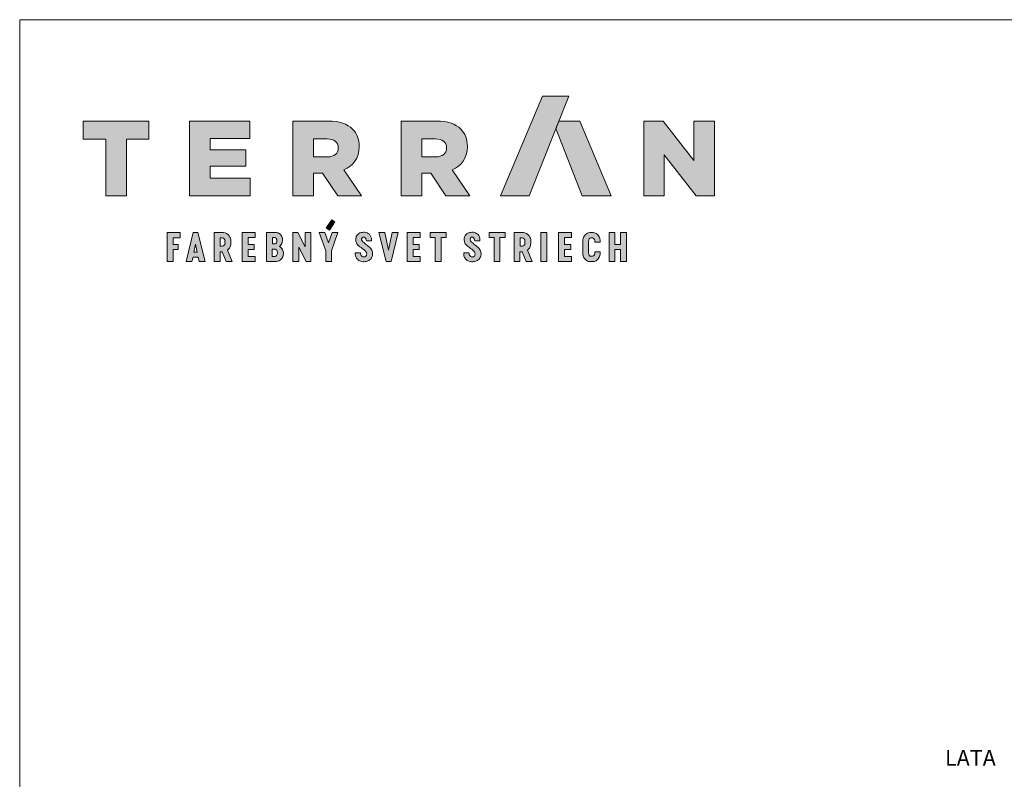
# Paper-space layout 'Elrendezés1' of a CAD drawing. Units: metres. Extents: x 8 to 286, y 7 to 197.
# Drawn here: x 9 to 108, y 120 to 197 of the extents above; entities that cross this region are included whole.
import ezdxf

# ---------------------------------------------------------------- set-up
doc = ezdxf.new("R2010")
doc.units = ezdxf.units.M
doc.header["$LTSCALE"] = 0.05
doc.layers.get('0').update_dxf_attribs({"linetype": 'CONTINUOUS'})
doc.layers.add('Szlovák', color=7, linetype='CONTINUOUS')
doc.styles.add('Román', font='arial.ttf', dxfattribs={"height": 1.6})

# ---------------------------------------------------------------- blocks, each defined once
blk = doc.blocks.new('Terran_szlovák')
at = {"layer": 'Szlovák', "true_color": 0xa03122}
h = blk.add_hatch(color=24, dxfattribs=at)
h.dxf.hatch_style = 2
edge = h.paths.add_edge_path()
edge.add_spline(control_points=[(-14.966, 5.17), (-14.966, 5.17), (-12.057, 5.17), (-12.057, 5.17), (-12.057, 5.17), (-8.056, 15.273), (-8.056, 15.273), (-8.056, 15.273), (-10.706, 15.273), (-10.706, 15.273), (-10.706, 15.273), (-14.966, 5.17), (-14.966, 5.17), (-14.966, 5.17), (-14.966, 5.17), (-14.966, 5.17), (-14.966, 5.17), (-14.966, 5.17), (-14.966, 5.17)], knot_values=[0, 0, 0, 0, 1, 1, 1, 2, 2, 2, 3, 3, 3, 4, 4, 4, 5, 5, 5, 6, 6, 6, 6], degree=3, periodic=0)
at = {"layer": 'Szlovák', "true_color": 0x505353}
h = blk.add_hatch(color=251, dxfattribs=at)
h.dxf.hatch_style = 2
h.paths.add_polyline_path([(-54.97, 10.901), (-57.24, 10.901), (-57.24, 12.739), (-50.601, 12.739), (-50.601, 10.901), (-52.872, 10.901), (-52.872, 5.17), (-54.97, 5.17)])
h = blk.add_hatch(color=251, dxfattribs=at)
h.dxf.hatch_style = 2
h.paths.add_polyline_path([(-46.464, 12.74), (-40.377, 12.74), (-40.377, 10.955), (-44.389, 10.955), (-44.389, 9.809), (-40.755, 9.809), (-40.755, 8.155), (-44.389, 8.155), (-44.389, 6.955), (-40.322, 6.955), (-40.322, 5.17), (-46.464, 5.17)])
h = blk.add_hatch(color=251, dxfattribs=at)
h.dxf.hatch_style = 2
edge = h.paths.add_edge_path()
edge.add_spline(control_points=[(-36.009, 12.74), (-36.009, 12.74), (-32.431, 12.74), (-32.431, 12.74), (-31.262, 12.74), (-30.474, 12.437), (-29.965, 11.917), (-29.522, 11.485), (-29.295, 10.901), (-29.295, 10.156), (-29.295, 10.156), (-29.295, 10.134), (-29.295, 10.134), (-29.295, 8.965), (-29.9, 8.209), (-30.852, 7.809), (-30.852, 7.809), (-29.046, 5.17), (-29.046, 5.17), (-29.046, 5.17), (-31.468, 5.17), (-31.468, 5.17), (-31.468, 5.17), (-32.992, 7.462), (-32.992, 7.462), (-32.992, 7.462), (-33.911, 7.462), (-33.911, 7.462), (-33.911, 7.462), (-33.911, 5.17), (-33.911, 5.17), (-33.911, 5.17), (-36.009, 5.17), (-36.009, 5.17), (-36.009, 5.17), (-36.009, 12.74), (-36.009, 12.74), (-36.009, 12.74), (-36.009, 12.74), (-36.009, 12.74)], knot_values=[0, 0, 0, 0, 1, 1, 1, 2, 2, 2, 3, 3, 3, 4, 4, 4, 5, 5, 5, 6, 6, 6, 7, 7, 7, 8, 8, 8, 9, 9, 9, 10, 10, 10, 11, 11, 11, 12, 12, 12, 13, 13, 13, 13], degree=3, periodic=0)
edge = h.paths.add_edge_path()
edge.add_spline(control_points=[(-32.527, 9.106), (-31.803, 9.106), (-31.403, 9.452), (-31.403, 10.004), (-31.403, 10.004), (-31.403, 10.026), (-31.403, 10.026), (-31.403, 10.631), (-31.835, 10.923), (-32.538, 10.923), (-32.538, 10.923), (-33.911, 10.923), (-33.911, 10.923), (-33.911, 10.923), (-33.911, 9.106), (-33.911, 9.106), (-33.911, 9.106), (-32.527, 9.106), (-32.527, 9.106), (-32.527, 9.106), (-32.527, 9.106), (-32.527, 9.106), (-32.527, 9.106), (-32.527, 9.106), (-32.527, 9.106)], knot_values=[0, 0, 0, 0, 1, 1, 1, 2, 2, 2, 3, 3, 3, 4, 4, 4, 5, 5, 5, 6, 6, 6, 7, 7, 7, 8, 8, 8, 8], degree=3, periodic=0)
h = blk.add_hatch(color=251, dxfattribs=at)
h.dxf.hatch_style = 2
edge = h.paths.add_edge_path()
edge.add_spline(control_points=[(-25.042, 12.74), (-25.042, 12.74), (-21.462, 12.74), (-21.462, 12.74), (-20.295, 12.74), (-19.506, 12.437), (-18.997, 11.917), (-18.554, 11.485), (-18.327, 10.901), (-18.327, 10.156), (-18.327, 10.156), (-18.327, 10.134), (-18.327, 10.134), (-18.327, 8.965), (-18.933, 8.209), (-19.884, 7.809), (-19.884, 7.809), (-18.079, 5.17), (-18.079, 5.17), (-18.079, 5.17), (-20.5, 5.17), (-20.5, 5.17), (-20.5, 5.17), (-22.025, 7.462), (-22.025, 7.462), (-22.025, 7.462), (-22.945, 7.462), (-22.945, 7.462), (-22.945, 7.462), (-22.945, 5.17), (-22.945, 5.17), (-22.945, 5.17), (-25.042, 5.17), (-25.042, 5.17), (-25.042, 5.17), (-25.042, 12.74), (-25.042, 12.74), (-25.042, 12.74), (-25.042, 12.74), (-25.042, 12.74)], knot_values=[0, 0, 0, 0, 1, 1, 1, 2, 2, 2, 3, 3, 3, 4, 4, 4, 5, 5, 5, 6, 6, 6, 7, 7, 7, 8, 8, 8, 9, 9, 9, 10, 10, 10, 11, 11, 11, 12, 12, 12, 13, 13, 13, 13], degree=3, periodic=0)
edge = h.paths.add_edge_path()
edge.add_spline(control_points=[(-21.56, 9.106), (-20.835, 9.106), (-20.436, 9.452), (-20.436, 10.004), (-20.436, 10.004), (-20.436, 10.026), (-20.436, 10.026), (-20.436, 10.631), (-20.868, 10.923), (-21.571, 10.923), (-21.571, 10.923), (-22.945, 10.923), (-22.945, 10.923), (-22.945, 10.923), (-22.945, 9.106), (-22.945, 9.106), (-22.945, 9.106), (-21.56, 9.106), (-21.56, 9.106), (-21.56, 9.106), (-21.56, 9.106), (-21.56, 9.106), (-21.56, 9.106), (-21.56, 9.106), (-21.56, 9.106)], knot_values=[0, 0, 0, 0, 1, 1, 1, 2, 2, 2, 3, 3, 3, 4, 4, 4, 5, 5, 5, 6, 6, 6, 7, 7, 7, 8, 8, 8, 8], degree=3, periodic=0)
at = {"layer": 'Szlovák', "linetype": 'Continuous', "lineweight": 5, "true_color": 0xd38928}
h = blk.add_hatch(color=42, dxfattribs=at)
h.dxf.hatch_style = 2
h.paths.add_polyline_path([(-6.943, 12.738), (-9.059, 12.738), (-9.361, 11.977), (-6.712, 5.17), (-3.776, 5.17)])
at = {"layer": 'Szlovák', "true_color": 0x505353}
h = blk.add_hatch(color=251, dxfattribs=at)
h.dxf.hatch_style = 2
h.paths.add_polyline_path([(-0.452, 12.74), (1.505, 12.74), (4.62, 8.739), (4.62, 12.74), (6.695, 12.74), (6.695, 5.17), (4.858, 5.17), (1.624, 9.322), (1.624, 5.17), (-0.452, 5.17)])
at = {"layer": 'Szlovák', "linetype": 'Continuous', "lineweight": 9, "true_color": 0xa03122}
for points in [[(-31.745, 2.511), (-32.061, 2.727), (-32.63, 1.913), (-32.312, 1.688)], [(-39.822, 1.43), (-41.152, 1.43), (-41.152, -1.493), (-39.822, -1.493), (-39.822, -0.989), (-40.541, -0.989), (-40.541, -0.275), (-39.913, -0.275), (-39.913, 0.239), (-40.541, 0.239), (-40.541, 0.93), (-39.822, 0.93)], [(-35.517, 1.43), (-36.003, 1.43), (-36.003, -1.493), (-35.402, -1.493), (-35.402, -0.046), (-34.664, -1.493), (-34.189, -1.493), (-34.189, 1.43), (-34.773, 1.43), (-34.773, -0.018)], [(-32.752, 1.43), (-33.33, 1.43), (-32.666, -0.407), (-32.666, -1.493), (-32.099, -1.493), (-32.099, -0.407), (-31.447, 1.43), (-32.036, 1.43), (-32.397, 0.4)], [(-26.682, 1.43), (-27.288, 1.43), (-26.544, -1.493), (-26.064, -1.493), (-25.332, 1.43), (-25.932, 1.43), (-26.321, -0.33)], [(-23.105, 1.43), (-24.436, 1.43), (-24.436, -1.493), (-23.105, -1.493), (-23.105, -0.989), (-23.825, -0.989), (-23.825, -0.275), (-23.197, -0.275), (-23.197, 0.239), (-23.825, 0.239), (-23.825, 0.93), (-23.105, 0.93)], [(-20.477, 1.43), (-22.097, 1.43), (-22.097, 0.93), (-21.586, 0.93), (-21.586, -1.493), (-20.999, -1.493), (-20.999, 0.93), (-20.477, 0.93)], [(-14.512, 1.43), (-16.132, 1.43), (-16.132, 0.93), (-15.621, 0.93), (-15.621, -1.493), (-15.034, -1.493), (-15.034, 0.93), (-14.512, 0.93)], [(-10.288, 1.43), (-10.886, 1.43), (-10.886, -1.493), (-10.288, -1.493)], [(-7.768, 1.43), (-9.099, 1.43), (-9.099, -1.493), (-7.768, -1.493), (-7.768, -0.989), (-8.488, -0.989), (-8.488, -0.275), (-7.86, -0.275), (-7.86, 0.239), (-8.488, 0.239), (-8.488, 0.93), (-7.768, 0.93)], [(-2.811, -0.269), (-3.093, -0.269), (-3.375, -0.269), (-3.375, -1.493), (-3.974, -1.493), (-3.974, 1.43), (-3.375, 1.43), (-3.375, 0.241), (-3.093, 0.241), (-2.811, 0.241), (-2.811, 1.43), (-2.211, 1.43), (-2.211, -1.493), (-2.811, -1.493)]]:
    blk.add_hatch(color=24, dxfattribs=at).paths.add_polyline_path(points)
h = blk.add_hatch(color=24, dxfattribs=at)
h.dxf.hatch_style = 2
h.paths.add_polyline_path([(-47.632, 0.245), (-48.145, 0.245), (-48.145, 0.917), (-47.427, 0.917), (-47.427, 1.43), (-48.744, 1.43), (-48.744, -1.493), (-48.145, -1.493), (-48.145, -0.273), (-47.632, -0.273)])
h = blk.add_hatch(color=24, dxfattribs=at)
h.paths.add_polyline_path([(-45.618, 1.43), (-45.859, 1.43), (-46.1, 1.43), (-46.819, -1.493), (-46.233, -1.493), (-46.118, -1.063), (-45.859, -1.063), (-45.601, -1.063), (-45.485, -1.493), (-44.9, -1.493)])
h.paths.add_polyline_path([(-45.859, 0.261), (-45.693, -0.548), (-46.025, -0.548)], flags=16)
h = blk.add_hatch(color=24, dxfattribs=at)
edge = h.paths.add_edge_path()
edge.add_spline(control_points=[(-42.286, 0.587), (-42.286, 0.82), (-42.438, 1.146), (-42.753, 1.43), (-43.04, 1.43)], knot_values=[0, 0, 0, 0, 0.54311, 1.213297, 1.213297, 1.213297, 1.213297], degree=3, periodic=0)
edge.add_line((-43.04, 1.43), (-43.982, 1.43))
edge.add_line((-43.982, 1.43), (-43.982, -1.493))
edge.add_line((-43.982, -1.493), (-43.383, -1.493))
edge.add_line((-43.383, -1.493), (-43.383, -0.521))
edge.add_line((-43.383, -0.521), (-43.154, -0.521))
edge.add_line((-43.154, -0.521), (-42.766, -1.493))
edge.add_line((-42.766, -1.493), (-42.149, -1.493))
edge.add_line((-42.149, -1.493), (-42.612, -0.344))
edge.add_spline(control_points=[(-42.612, -0.344), (-42.503, -0.23), (-42.363, -0.067), (-42.286, 0.154), (-42.286, 0.325)], knot_values=[0, 0, 0, 0, 0.363294, 0.761229, 0.761229, 0.761229, 0.761229], degree=3, periodic=0)
edge.add_line((-42.286, 0.325), (-42.286, 0.587))
h.paths.add_polyline_path([(-43.377, 0.912), (-43.156, 0.912, -0.409277), (-42.882, 0.603), (-42.882, 0.359, -0.409277), (-43.156, 0.05), (-43.377, 0.05)], flags=16)
h = blk.add_hatch(color=24, dxfattribs=at)
edge = h.paths.add_edge_path()
edge.add_spline(control_points=[(-37.347, 0.043), (-37.269, 0.121), (-37.146, 0.254), (-37.034, 0.635), (-37.073, 1.053), (-37.361, 1.326), (-37.529, 1.43), (-37.658, 1.43)], knot_values=[0, 0, 0, 0, 0.256843, 0.656083, 1.096069, 1.458938, 1.760588, 1.760588, 1.760588, 1.760588], degree=3, periodic=0)
edge.add_line((-37.658, 1.43), (-38.681, 1.43))
edge.add_line((-38.681, 1.43), (-38.681, -1.493))
edge.add_line((-38.681, -1.493), (-37.658, -1.493))
edge.add_spline(control_points=[(-37.658, -1.493), (-37.539, -1.493), (-37.346, -1.422), (-37.042, -1.131), (-36.938, -0.707), (-37.027, -0.24), (-37.204, -0.084), (-37.347, 0.043)], knot_values=[0, 0, 0, 0, 0.276647, 0.717782, 1.137018, 1.569033, 2.004722, 2.004722, 2.004722, 2.004722], degree=3, periodic=0)
edge = h.paths.add_edge_path(flags=16)
edge.add_spline(control_points=[(-37.815, 0.932), (-37.751, 0.932), (-37.66, 0.832), (-37.612, 0.628), (-37.652, 0.419), (-37.739, 0.306), (-37.815, 0.306)], knot_values=[0, 0, 0, 0, 0.150562, 0.386242, 0.601229, 0.777978, 0.777978, 0.777978, 0.777978], degree=3, periodic=0)
edge.add_line((-37.815, 0.306), (-38.083, 0.306))
edge.add_line((-38.083, 0.306), (-38.083, 0.932))
edge.add_line((-38.083, 0.932), (-37.815, 0.932))
edge = h.paths.add_edge_path(flags=16)
edge.add_spline(control_points=[(-37.815, -0.231), (-37.729, -0.231), (-37.614, -0.351), (-37.551, -0.607), (-37.61, -0.871), (-37.732, -0.978), (-37.815, -0.978)], knot_values=[0, 0, 0, 0, 0.201064, 0.477913, 0.762807, 0.956023, 0.956023, 0.956023, 0.956023], degree=3, periodic=0)
edge.add_line((-37.815, -0.978), (-38.087, -0.978))
edge.add_line((-38.087, -0.978), (-38.087, -0.231))
edge.add_line((-38.087, -0.231), (-37.815, -0.231))
h = blk.add_hatch(color=24, dxfattribs=at)
edge = h.paths.add_edge_path()
edge.add_spline(control_points=[(-28.051, 0.594), (-28.041, 0.716), (-28.022, 0.953), (-28.319, 1.422), (-28.856, 1.497), (-29.32, 1.404), (-29.617, 1.064), (-29.656, 0.667), (-29.546, 0.268), (-29.177, -0.036), (-28.826, -0.281), (-28.536, -0.547), (-28.501, -0.845), (-28.709, -1.054), (-28.995, -1.019), (-29.137, -0.8), (-29.151, -0.691), (-29.161, -0.607)], knot_values=[0, 0, 0, 0, 0.284599, 0.863881, 1.363015, 1.835533, 2.229945, 2.618826, 2.990633, 3.422776, 4.002752, 4.300669, 4.569207, 4.797822, 5.088309, 5.301772, 5.49835, 5.49835, 5.49835, 5.49835], degree=3, periodic=0)
edge.add_line((-29.161, -0.607), (-29.682, -0.607))
edge.add_spline(control_points=[(-29.682, -0.607), (-29.682, -0.746), (-29.682, -0.923), (-29.521, -1.235), (-29.217, -1.471), (-28.808, -1.545), (-28.392, -1.455), (-28.069, -1.238), (-27.919, -0.9), (-27.916, -0.508), (-28.146, -0.109), (-28.528, 0.203), (-28.866, 0.43), (-29.078, 0.678), (-29.021, 0.938), (-28.753, 1.011), (-28.591, 0.799), (-28.57, 0.683), (-28.555, 0.594)], knot_values=[0, 0, 0, 0, 0.31976, 0.662035, 0.958701, 1.45907, 1.844937, 2.219842, 2.57835, 2.907541, 3.362096, 3.901784, 4.373636, 4.6026, 4.823424, 5.042467, 5.275548, 5.488064, 5.488064, 5.488064, 5.488064], degree=3, periodic=0)
edge.add_line((-28.555, 0.594), (-28.051, 0.594))
h = blk.add_hatch(color=24, dxfattribs=at)
edge = h.paths.add_edge_path()
edge.add_spline(control_points=[(-17.066, 0.594), (-17.056, 0.716), (-17.037, 0.953), (-17.335, 1.422), (-17.871, 1.497), (-18.335, 1.404), (-18.632, 1.064), (-18.671, 0.667), (-18.561, 0.268), (-18.192, -0.036), (-17.841, -0.281), (-17.551, -0.547), (-17.516, -0.845), (-17.724, -1.054), (-18.01, -1.019), (-18.152, -0.8), (-18.166, -0.691), (-18.176, -0.607)], knot_values=[0, 0, 0, 0, 0.284599, 0.863881, 1.363015, 1.835533, 2.229945, 2.618826, 2.990633, 3.422776, 4.002752, 4.300669, 4.569207, 4.797822, 5.088309, 5.301772, 5.49835, 5.49835, 5.49835, 5.49835], degree=3, periodic=0)
edge.add_line((-18.176, -0.607), (-18.697, -0.607))
edge.add_spline(control_points=[(-18.697, -0.607), (-18.697, -0.746), (-18.697, -0.923), (-18.536, -1.235), (-18.232, -1.471), (-17.823, -1.545), (-17.407, -1.455), (-17.084, -1.238), (-16.934, -0.9), (-16.931, -0.508), (-17.161, -0.109), (-17.543, 0.203), (-17.881, 0.43), (-18.094, 0.678), (-18.036, 0.938), (-17.768, 1.011), (-17.606, 0.799), (-17.585, 0.683), (-17.57, 0.594)], knot_values=[0, 0, 0, 0, 0.31976, 0.662035, 0.958701, 1.45907, 1.844937, 2.219842, 2.57835, 2.907541, 3.362096, 3.901784, 4.373636, 4.6026, 4.823424, 5.042467, 5.275548, 5.488064, 5.488064, 5.488064, 5.488064], degree=3, periodic=0)
edge.add_line((-17.57, 0.594), (-17.066, 0.594))
h = blk.add_hatch(color=24, dxfattribs=at)
edge = h.paths.add_edge_path()
edge.add_spline(control_points=[(-11.905, 0.587), (-11.905, 0.82), (-12.057, 1.146), (-12.373, 1.43), (-12.659, 1.43)], knot_values=[0, 0, 0, 0, 0.54311, 1.213297, 1.213297, 1.213297, 1.213297], degree=3, periodic=0)
edge.add_line((-12.659, 1.43), (-13.602, 1.43))
edge.add_line((-13.602, 1.43), (-13.602, -1.493))
edge.add_line((-13.602, -1.493), (-13.002, -1.493))
edge.add_line((-13.002, -1.493), (-13.002, -0.521))
edge.add_line((-13.002, -0.521), (-12.773, -0.521))
edge.add_line((-12.773, -0.521), (-12.385, -1.493))
edge.add_line((-12.385, -1.493), (-11.768, -1.493))
edge.add_line((-11.768, -1.493), (-12.231, -0.344))
edge.add_spline(control_points=[(-12.231, -0.344), (-12.123, -0.23), (-11.982, -0.067), (-11.905, 0.154), (-11.905, 0.325)], knot_values=[0, 0, 0, 0, 0.363294, 0.761229, 0.761229, 0.761229, 0.761229], degree=3, periodic=0)
edge.add_line((-11.905, 0.325), (-11.905, 0.587))
h.paths.add_polyline_path([(-12.775, 0.912, -0.409277), (-12.501, 0.603), (-12.501, 0.359, -0.409277), (-12.775, 0.05), (-12.996, 0.05), (-12.996, 0.912)], flags=16)
h = blk.add_hatch(color=24, dxfattribs=at)
edge = h.paths.add_edge_path()
edge.add_spline(control_points=[(-5.421, -0.519), (-5.421, -0.641), (-5.433, -0.782), (-5.549, -0.966), (-5.657, -0.966)], knot_values=[0, 0, 0, 0, 0.28595, 0.54071, 0.54071, 0.54071, 0.54071], degree=3, periodic=0)
edge.add_line((-5.657, -0.966), (-5.812, -0.966))
edge.add_spline(control_points=[(-5.812, -0.966), (-5.901, -0.966), (-6.028, -0.856), (-6.041, -0.721), (-6.041, -0.613)], knot_values=[0, 0, 0, 0, 0.209337, 0.462312, 0.462312, 0.462312, 0.462312], degree=3, periodic=0)
edge.add_line((-6.041, -0.613), (-6.041, -0.035))
edge.add_line((-6.041, -0.035), (-6.041, 0.544))
edge.add_spline(control_points=[(-6.041, 0.544), (-6.041, 0.652), (-6.028, 0.787), (-5.901, 0.897), (-5.812, 0.897)], knot_values=[0, 0, 0, 0, 0.252975, 0.462312, 0.462312, 0.462312, 0.462312], degree=3, periodic=0)
edge.add_line((-5.812, 0.897), (-5.657, 0.897))
edge.add_spline(control_points=[(-5.657, 0.897), (-5.549, 0.897), (-5.433, 0.712), (-5.421, 0.572), (-5.421, 0.45)], knot_values=[0, 0, 0, 0, 0.25476, 0.54071, 0.54071, 0.54071, 0.54071], degree=3, periodic=0)
edge.add_line((-5.421, 0.45), (-4.88, 0.45))
edge.add_spline(control_points=[(-4.88, 0.45), (-4.88, 0.763), (-4.97, 1.148), (-5.333, 1.43), (-5.582, 1.43)], knot_values=[0, 0, 0, 0, 0.733644, 1.317546, 1.317546, 1.317546, 1.317546], degree=3, periodic=0)
edge.add_line((-5.582, 1.43), (-5.932, 1.43))
edge.add_spline(control_points=[(-5.932, 1.43), (-6.138, 1.43), (-6.418, 1.226), (-6.627, 0.944), (-6.627, 0.686)], knot_values=[0, 0, 0, 0, 0.483264, 1.085901, 1.085901, 1.085901, 1.085901], degree=3, periodic=0)
edge.add_line((-6.627, 0.686), (-6.627, -0.035))
edge.add_line((-6.627, -0.035), (-6.627, -0.756))
edge.add_spline(control_points=[(-6.627, -0.756), (-6.627, -1.014), (-6.418, -1.295), (-6.138, -1.5), (-5.932, -1.5)], knot_values=[0, 0, 0, 0, 0.602637, 1.085901, 1.085901, 1.085901, 1.085901], degree=3, periodic=0)
edge.add_line((-5.932, -1.5), (-5.582, -1.5))
edge.add_spline(control_points=[(-5.582, -1.5), (-5.333, -1.5), (-4.97, -1.217), (-4.88, -0.833), (-4.88, -0.519)], knot_values=[0, 0, 0, 0, 0.583903, 1.317546, 1.317546, 1.317546, 1.317546], degree=3, periodic=0)
edge.add_line((-4.88, -0.519), (-5.421, -0.519))
at = {"layer": 'Szlovák', "linetype": 'Continuous', "lineweight": 0}
blk.add_line((-9.361, 11.977), (-9.059, 12.738), dxfattribs=at)
at = {"layer": 'Szlovák', "color": 24, "lineweight": 0, "true_color": 0xa03122}
for p, q in [((-32.63, 1.913), (-32.061, 2.727)), ((-31.745, 2.511), (-32.312, 1.688)), ((-32.061, 2.727), (-31.745, 2.511)), ((-39.822, 1.43), (-41.152, 1.43)), ((-41.152, 1.43), (-41.152, -1.493)), ((-39.822, 0.93), (-39.822, 1.43)), ((-38.681, 1.43), (-38.681, -1.493)), ((-37.658, 1.43), (-38.681, 1.43)), ((-36.003, 1.43), (-36.003, -1.493)), ((-35.517, 1.43), (-36.003, 1.43)), ((-34.773, -0.018), (-35.517, 1.43)), ((-34.189, 1.43), (-34.773, 1.43)), ((-34.773, 1.43), (-34.773, -0.018)), ((-34.189, -1.493), (-34.189, 1.43)), ((-32.312, 1.688), (-32.63, 1.913)), ((-27.288, 1.43), (-26.544, -1.493)), ((-26.682, 1.43), (-27.288, 1.43)), ((-26.321, -0.33), (-26.682, 1.43)), ((-25.932, 1.43), (-26.321, -0.33)), ((-26.064, -1.493), (-25.332, 1.43)), ((-25.332, 1.43), (-25.932, 1.43)), ((-23.105, 1.43), (-24.436, 1.43)), ((-24.436, 1.43), (-24.436, -1.493)), ((-23.105, 0.93), (-23.105, 1.43)), ((-7.768, 1.43), (-9.099, 1.43)), ((-9.099, 1.43), (-9.099, -1.493)), ((-7.768, 0.93), (-7.768, 1.43)), ((-5.582, 1.43), (-5.932, 1.43)), ((-46.025, -0.548), (-45.859, 0.261)), ((-45.693, -0.548), (-45.859, 0.261)), ((-43.156, 0.912), (-43.377, 0.912)), ((-43.377, 0.912), (-43.377, 0.05)), ((-43.377, 0.05), (-43.156, 0.05)), ((-42.882, 0.603), (-42.882, 0.359)), ((-42.286, 0.587), (-42.286, 0.325)), ((-40.541, 0.239), (-40.541, 0.93)), ((-40.541, 0.93), (-39.822, 0.93)), ((-39.913, 0.239), (-40.541, 0.239)), ((-39.913, -0.275), (-39.913, 0.239)), ((-37.815, 0.932), (-38.083, 0.932)), ((-38.083, 0.932), (-38.083, 0.306)), ((-38.083, 0.306), (-37.815, 0.306)), ((-28.555, 0.594), (-28.051, 0.594)), ((-23.825, 0.239), (-23.825, 0.93)), ((-23.825, 0.93), (-23.105, 0.93)), ((-23.197, 0.239), (-23.825, 0.239)), ((-23.197, -0.275), (-23.197, 0.239)), ((-17.57, 0.594), (-17.066, 0.594)), ((-12.775, 0.912), (-12.996, 0.912)), ((-12.996, 0.912), (-12.996, 0.05)), ((-12.996, 0.05), (-12.775, 0.05)), ((-12.501, 0.603), (-12.501, 0.359)), ((-11.905, 0.587), (-11.905, 0.325)), ((-8.488, 0.239), (-8.488, 0.93)), ((-8.488, 0.93), (-7.768, 0.93)), ((-7.86, 0.239), (-8.488, 0.239)), ((-7.86, -0.275), (-7.86, 0.239)), ((-6.627, 0.686), (-6.627, -0.035)), ((-6.041, -0.035), (-6.041, 0.544)), ((-5.812, 0.897), (-5.657, 0.897)), ((-5.421, 0.45), (-4.88, 0.45)), ((-46.025, -0.548), (-45.693, -0.548)), ((-43.383, -1.493), (-43.383, -0.521)), ((-43.383, -0.521), (-43.154, -0.521)), ((-43.154, -0.521), (-42.766, -1.493)), ((-42.149, -1.493), (-42.612, -0.344)), ((-40.541, -0.989), (-40.541, -0.275)), ((-40.541, -0.275), (-39.913, -0.275)), ((-39.822, -0.989), (-40.541, -0.989)), ((-39.822, -1.493), (-39.822, -0.989)), ((-37.815, -0.231), (-38.087, -0.231)), ((-38.087, -0.231), (-38.087, -0.978)), ((-38.087, -0.978), (-37.815, -0.978)), ((-35.402, -1.493), (-35.402, -0.046)), ((-35.402, -0.046), (-34.664, -1.493)), ((-29.682, -0.607), (-29.161, -0.607)), ((-23.825, -0.989), (-23.825, -0.275)), ((-23.825, -0.275), (-23.197, -0.275)), ((-23.105, -0.989), (-23.825, -0.989)), ((-23.105, -1.493), (-23.105, -0.989)), ((-18.697, -0.607), (-18.176, -0.607)), ((-13.002, -1.493), (-13.002, -0.521)), ((-13.002, -0.521), (-12.773, -0.521)), ((-12.773, -0.521), (-12.385, -1.493)), ((-11.768, -1.493), (-12.231, -0.344)), ((-8.488, -0.989), (-8.488, -0.275)), ((-8.488, -0.275), (-7.86, -0.275)), ((-7.768, -0.989), (-8.488, -0.989)), ((-7.768, -1.493), (-7.768, -0.989)), ((-6.627, -0.756), (-6.627, -0.035)), ((-6.041, -0.035), (-6.041, -0.613)), ((-5.812, -0.966), (-5.657, -0.966)), ((-5.421, -0.519), (-4.88, -0.519)), ((-3.375, -1.493), (-3.375, -0.269)), ((-3.375, -0.269), (-3.093, -0.269)), ((-2.811, -0.269), (-3.093, -0.269)), ((-2.811, -1.493), (-2.811, -0.269)), ((-43.982, -1.493), (-43.383, -1.493)), ((-42.766, -1.493), (-42.149, -1.493)), ((-41.152, -1.493), (-39.822, -1.493)), ((-38.681, -1.493), (-37.658, -1.493)), ((-36.003, -1.493), (-35.402, -1.493)), ((-34.664, -1.493), (-34.189, -1.493)), ((-26.544, -1.493), (-26.064, -1.493)), ((-24.436, -1.493), (-23.105, -1.493)), ((-13.602, -1.493), (-13.002, -1.493)), ((-12.385, -1.493), (-11.768, -1.493)), ((-9.099, -1.493), (-7.768, -1.493)), ((-5.582, -1.5), (-5.932, -1.5)), ((-3.974, -1.493), (-3.375, -1.493)), ((-2.211, -1.493), (-2.811, -1.493))]:
    blk.add_line(p, q, dxfattribs=at)
at = {"layer": 'Szlovák', "color": 251, "lineweight": 0, "true_color": 0x505353}
for points in [[(-54.97, 10.901), (-57.24, 10.901), (-57.24, 12.739), (-50.601, 12.739), (-50.601, 10.901), (-52.872, 10.901), (-52.872, 5.17), (-54.97, 5.17), (-54.97, 10.901), (-54.97, 10.901)], [(-46.464, 12.74), (-40.377, 12.74), (-40.377, 10.955), (-44.389, 10.955), (-44.389, 9.809), (-40.755, 9.809), (-40.755, 8.155), (-44.389, 8.155), (-44.389, 6.955), (-40.322, 6.955), (-40.322, 5.17), (-46.464, 5.17), (-46.464, 12.74), (-46.464, 12.74)], [(-0.452, 12.74), (1.505, 12.74), (4.62, 8.739), (4.62, 12.74), (6.695, 12.74), (6.695, 5.17), (4.858, 5.17), (1.624, 9.322), (1.624, 5.17), (-0.452, 5.17), (-0.452, 12.74), (-0.452, 12.74)]]:
    blk.add_lwpolyline(points, dxfattribs=at)
at = {"layer": 'Szlovák', "color": 42, "lineweight": 0, "true_color": 0xd38928}
blk.add_lwpolyline([(-3.776, 5.17), (-6.712, 5.17), (-9.361, 11.977), (-9.059, 12.738), (-6.943, 12.738)], close=True, dxfattribs=at)
at = {"layer": 'Szlovák', "linetype": 'Continuous', "lineweight": 0}
blk.add_lwpolyline([(-9.059, 12.738), (-6.943, 12.738)], dxfattribs=at)
at = {"layer": 'Szlovák', "color": 24, "lineweight": 0, "true_color": 0xa03122}
for points in [[(-48.744, -1.493), (-48.744, 1.43), (-47.427, 1.43), (-47.427, 0.917), (-48.145, 0.917), (-48.145, 0.245), (-47.632, 0.245), (-47.632, -0.273), (-48.145, -0.273), (-48.145, -1.493), (-48.744, -1.493)], [(-45.859, -1.063), (-46.118, -1.063), (-46.233, -1.493), (-46.819, -1.493), (-46.1, 1.43), (-45.859, 1.43)], [(-45.859, -1.063), (-45.601, -1.063), (-45.485, -1.493), (-44.9, -1.493), (-45.618, 1.43), (-45.859, 1.43)], [(-43.982, -1.493), (-43.982, 1.43), (-43.04, 1.43)], [(-32.666, -1.493), (-32.666, -0.407), (-33.33, 1.43), (-32.752, 1.43), (-32.397, 0.4), (-32.036, 1.43), (-31.447, 1.43), (-32.099, -0.407), (-32.099, -1.493), (-32.666, -1.493)], [(-22.097, 1.43), (-22.097, 0.93), (-21.586, 0.93), (-21.586, -1.493), (-20.999, -1.493), (-20.999, 0.93), (-20.477, 0.93), (-20.477, 1.43), (-22.097, 1.43)], [(-16.132, 1.43), (-16.132, 0.93), (-15.621, 0.93), (-15.621, -1.493), (-15.034, -1.493), (-15.034, 0.93), (-14.512, 0.93), (-14.512, 1.43), (-16.132, 1.43)], [(-13.602, -1.493), (-13.602, 1.43), (-12.659, 1.43)], [(-3.974, -1.493), (-3.974, 1.43), (-3.375, 1.43), (-3.375, 0.241), (-3.093, 0.241)], [(-2.211, -1.493), (-2.211, 1.43), (-2.811, 1.43), (-2.811, 0.241), (-3.093, 0.241)]]:
    blk.add_lwpolyline(points, dxfattribs=at)
blk.add_lwpolyline([(-10.886, 1.43), (-10.288, 1.43), (-10.288, -1.493), (-10.886, -1.493)], close=True, dxfattribs=at)
for centre, start, end in [((-43.176, 0.618), 356.99488, 86.02749), ((-43.176, 0.344), 273.97251, 3.00512), ((-12.796, 0.618), 356.99488, 86.02749), ((-12.796, 0.344), 273.97251, 3.00512)]:
    blk.add_arc(centre, 0.295, start, end, dxfattribs=at)
blk.add_open_spline([(-14.966, 5.17), (-14.966, 5.17), (-12.057, 5.17), (-12.057, 5.17), (-12.057, 5.17), (-8.056, 15.273), (-8.056, 15.273), (-8.056, 15.273), (-10.706, 15.273), (-10.706, 15.273), (-10.706, 15.273), (-14.966, 5.17), (-14.966, 5.17), (-14.966, 5.17), (-14.966, 5.17), (-14.966, 5.17), (-14.966, 5.17), (-14.966, 5.17), (-14.966, 5.17)], degree=3, knots=[0, 0, 0, 0, 1, 1, 1, 2, 2, 2, 3, 3, 3, 4, 4, 4, 5, 5, 5, 6, 6, 6, 6], dxfattribs=at)
at = {"layer": 'Szlovák', "color": 251, "lineweight": 0, "true_color": 0x505353}
for points, knots in [([(-36.009, 12.74), (-36.009, 12.74), (-32.431, 12.74), (-32.431, 12.74), (-31.262, 12.74), (-30.474, 12.437), (-29.965, 11.917), (-29.522, 11.485), (-29.295, 10.901), (-29.295, 10.156), (-29.295, 10.156), (-29.295, 10.134), (-29.295, 10.134), (-29.295, 8.965), (-29.9, 8.209), (-30.852, 7.809), (-30.852, 7.809), (-29.046, 5.17), (-29.046, 5.17), (-29.046, 5.17), (-31.468, 5.17), (-31.468, 5.17), (-31.468, 5.17), (-32.992, 7.462), (-32.992, 7.462), (-32.992, 7.462), (-33.911, 7.462), (-33.911, 7.462), (-33.911, 7.462), (-33.911, 5.17), (-33.911, 5.17), (-33.911, 5.17), (-36.009, 5.17), (-36.009, 5.17), (-36.009, 5.17), (-36.009, 12.74), (-36.009, 12.74), (-36.009, 12.74), (-36.009, 12.74), (-36.009, 12.74)], [0, 0, 0, 0, 1, 1, 1, 2, 2, 2, 3, 3, 3, 4, 4, 4, 5, 5, 5, 6, 6, 6, 7, 7, 7, 8, 8, 8, 9, 9, 9, 10, 10, 10, 11, 11, 11, 12, 12, 12, 13, 13, 13, 13]), ([(-25.042, 12.74), (-25.042, 12.74), (-21.462, 12.74), (-21.462, 12.74), (-20.295, 12.74), (-19.506, 12.437), (-18.997, 11.917), (-18.554, 11.485), (-18.327, 10.901), (-18.327, 10.156), (-18.327, 10.156), (-18.327, 10.134), (-18.327, 10.134), (-18.327, 8.965), (-18.933, 8.209), (-19.884, 7.809), (-19.884, 7.809), (-18.079, 5.17), (-18.079, 5.17), (-18.079, 5.17), (-20.5, 5.17), (-20.5, 5.17), (-20.5, 5.17), (-22.025, 7.462), (-22.025, 7.462), (-22.025, 7.462), (-22.945, 7.462), (-22.945, 7.462), (-22.945, 7.462), (-22.945, 5.17), (-22.945, 5.17), (-22.945, 5.17), (-25.042, 5.17), (-25.042, 5.17), (-25.042, 5.17), (-25.042, 12.74), (-25.042, 12.74), (-25.042, 12.74), (-25.042, 12.74), (-25.042, 12.74)], [0, 0, 0, 0, 1, 1, 1, 2, 2, 2, 3, 3, 3, 4, 4, 4, 5, 5, 5, 6, 6, 6, 7, 7, 7, 8, 8, 8, 9, 9, 9, 10, 10, 10, 11, 11, 11, 12, 12, 12, 13, 13, 13, 13]), ([(-32.527, 9.106), (-31.803, 9.106), (-31.403, 9.452), (-31.403, 10.004), (-31.403, 10.004), (-31.403, 10.026), (-31.403, 10.026), (-31.403, 10.631), (-31.835, 10.923), (-32.538, 10.923), (-32.538, 10.923), (-33.911, 10.923), (-33.911, 10.923), (-33.911, 10.923), (-33.911, 9.106), (-33.911, 9.106), (-33.911, 9.106), (-32.527, 9.106), (-32.527, 9.106), (-32.527, 9.106), (-32.527, 9.106), (-32.527, 9.106), (-32.527, 9.106), (-32.527, 9.106), (-32.527, 9.106)], [0, 0, 0, 0, 1, 1, 1, 2, 2, 2, 3, 3, 3, 4, 4, 4, 5, 5, 5, 6, 6, 6, 7, 7, 7, 8, 8, 8, 8]), ([(-21.56, 9.106), (-20.835, 9.106), (-20.436, 9.452), (-20.436, 10.004), (-20.436, 10.004), (-20.436, 10.026), (-20.436, 10.026), (-20.436, 10.631), (-20.868, 10.923), (-21.571, 10.923), (-21.571, 10.923), (-22.945, 10.923), (-22.945, 10.923), (-22.945, 10.923), (-22.945, 9.106), (-22.945, 9.106), (-22.945, 9.106), (-21.56, 9.106), (-21.56, 9.106), (-21.56, 9.106), (-21.56, 9.106), (-21.56, 9.106), (-21.56, 9.106), (-21.56, 9.106), (-21.56, 9.106)], [0, 0, 0, 0, 1, 1, 1, 2, 2, 2, 3, 3, 3, 4, 4, 4, 5, 5, 5, 6, 6, 6, 7, 7, 7, 8, 8, 8, 8])]:
    blk.add_open_spline(points, degree=3, knots=knots, dxfattribs=at)
at = {"layer": 'Szlovák', "color": 24, "lineweight": 0, "true_color": 0xa03122}
for points, start_tangent, end_tangent in [([(-42.286, 0.587), (-42.455, 1.104), (-43.04, 1.43)], (0, 1), (-1, 0)), ([(-37.347, 0.043), (-37.182, 0.239), (-37.064, 0.621), (-37.131, 1.056), (-37.375, 1.323), (-37.658, 1.43)], (0.707107, 0.707107), (-1, 0)), ([(-11.905, 0.587), (-12.074, 1.104), (-12.659, 1.43)], (0, 1), (-1, 0)), ([(-6.627, 0.686), (-6.373, 1.233), (-5.932, 1.43)], (0, 1), (1, 0)), ([(-5.582, 1.43), (-5.065, 1.16), (-4.88, 0.45)], (1, 0), (0, -1)), ([(-37.815, 0.306), (-37.673, 0.411), (-37.628, 0.622), (-37.689, 0.849), (-37.815, 0.932)], (1, 0), (-1, 0)), ([(-5.812, 0.897), (-5.993, 0.792), (-6.041, 0.544)], (-1, 0), (0, -1)), ([(-5.421, 0.45), (-5.463, 0.733), (-5.657, 0.897)], (0, 1), (-1, 0)), ([(-37.815, -0.978), (-37.648, -0.882), (-37.574, -0.606), (-37.645, -0.339), (-37.815, -0.231)], (1, 0), (-1, 0)), ([(-6.627, -0.756), (-6.373, -1.302), (-5.932, -1.5)], (0, -1), (1, 0)), ([(-5.812, -0.966), (-5.993, -0.862), (-6.041, -0.613)], (-1, 0), (0, 1)), ([(-5.421, -0.519), (-5.463, -0.802), (-5.657, -0.966)], (0, -1), (-1, 0)), ([(-5.582, -1.5), (-5.065, -1.229), (-4.88, -0.519)], (1, 0), (0, 1))]:
    blk.add_spline(points, degree=3, dxfattribs=dict(at, start_tangent=start_tangent, end_tangent=end_tangent))
for points in [[(-28.051, 0.594), (-28.051, 0.879), (-28.377, 1.358), (-28.863, 1.469), (-29.32, 1.346), (-29.578, 1.048), (-29.631, 0.663), (-29.521, 0.308), (-29.216, 0.002), (-28.756, -0.351), (-28.561, -0.576), (-28.544, -0.844), (-28.705, -1.006), (-28.994, -0.971), (-29.122, -0.8), (-29.161, -0.607)], [(-17.066, 0.594), (-17.066, 0.879), (-17.392, 1.358), (-17.878, 1.469), (-18.335, 1.346), (-18.593, 1.048), (-18.646, 0.663), (-18.537, 0.308), (-18.231, 0.002), (-17.771, -0.351), (-17.576, -0.576), (-17.559, -0.844), (-17.72, -1.006), (-18.009, -0.971), (-18.137, -0.8), (-18.176, -0.607)], [(-29.682, -0.607), (-29.656, -0.926), (-29.495, -1.228), (-29.263, -1.413), (-28.773, -1.514), (-28.396, -1.43), (-28.092, -1.211), (-27.94, -0.886), (-27.94, -0.557), (-28.149, -0.153), (-28.549, 0.209), (-28.919, 0.502), (-29.043, 0.694), (-28.986, 0.907), (-28.775, 0.964), (-28.61, 0.799), (-28.555, 0.594)], [(-18.697, -0.607), (-18.671, -0.926), (-18.511, -1.228), (-18.278, -1.413), (-17.788, -1.514), (-17.411, -1.43), (-17.107, -1.211), (-16.955, -0.886), (-16.955, -0.557), (-17.164, -0.153), (-17.564, 0.209), (-17.934, 0.502), (-18.059, 0.694), (-18.001, 0.907), (-17.79, 0.964), (-17.625, 0.799), (-17.57, 0.594)]]:
    blk.add_spline(points, degree=3, dxfattribs=at)
at = {"layer": 'Szlovák', "color": 24, "lineweight": 0, "true_color": 0xa03122, "end_tangent": (0, 1)}
for points in [[(-42.612, -0.344), (-42.384, -0.061), (-42.286, 0.325)], [(-12.231, -0.344), (-12.003, -0.061), (-11.905, 0.325)]]:
    blk.add_spline(points, degree=3, dxfattribs=at)
at = {"layer": 'Szlovák', "color": 24, "lineweight": 0, "true_color": 0xa03122, "start_tangent": (1, 0)}
blk.add_spline([(-37.658, -1.493), (-37.39, -1.421), (-37.078, -1.109), (-36.97, -0.704), (-37.056, -0.281), (-37.347, 0.043)], degree=3, dxfattribs=at)
blk = doc.blocks.new('A$C4D0163C7')
at = {"layer": 'Szlovák', "linetype": 'Continuous', "lineweight": 9}
blk.add_blockref('Terran_szlovák', (63.681, -23.005), dxfattribs=at)

psp = doc.layouts.new('Elrendezés1')

# ---------------------------------------------------------------- linework, layer by layer
at = {"linetype": 'Continuous', "lineweight": 18}
for p, q in [((8.672, 197.039), (285.672, 197.039)), ((8.672, 7.039), (8.672, 197.039))]:
    psp.add_line(p, q, dxfattribs=at)

# ---------------------------------------------------------------- block references
at = {"layer": 'Szlovák', "linetype": 'Continuous', "lineweight": 9}
psp.add_blockref('A$C4D0163C7', (8.672, 197.039), dxfattribs=at)

# ---------------------------------------------------------------- texts
at = {"layer": 'Szlovák', "linetype": 'Continuous', "lineweight": 15, "insert": (102.41, 123.05, 0.075), "char_height": 1.6, "width": 26.0488, "attachment_point": 1, "style": 'Román'}
psp.add_mtext('LATA', dxfattribs=at)

doc.saveas('drawing.dxf')
